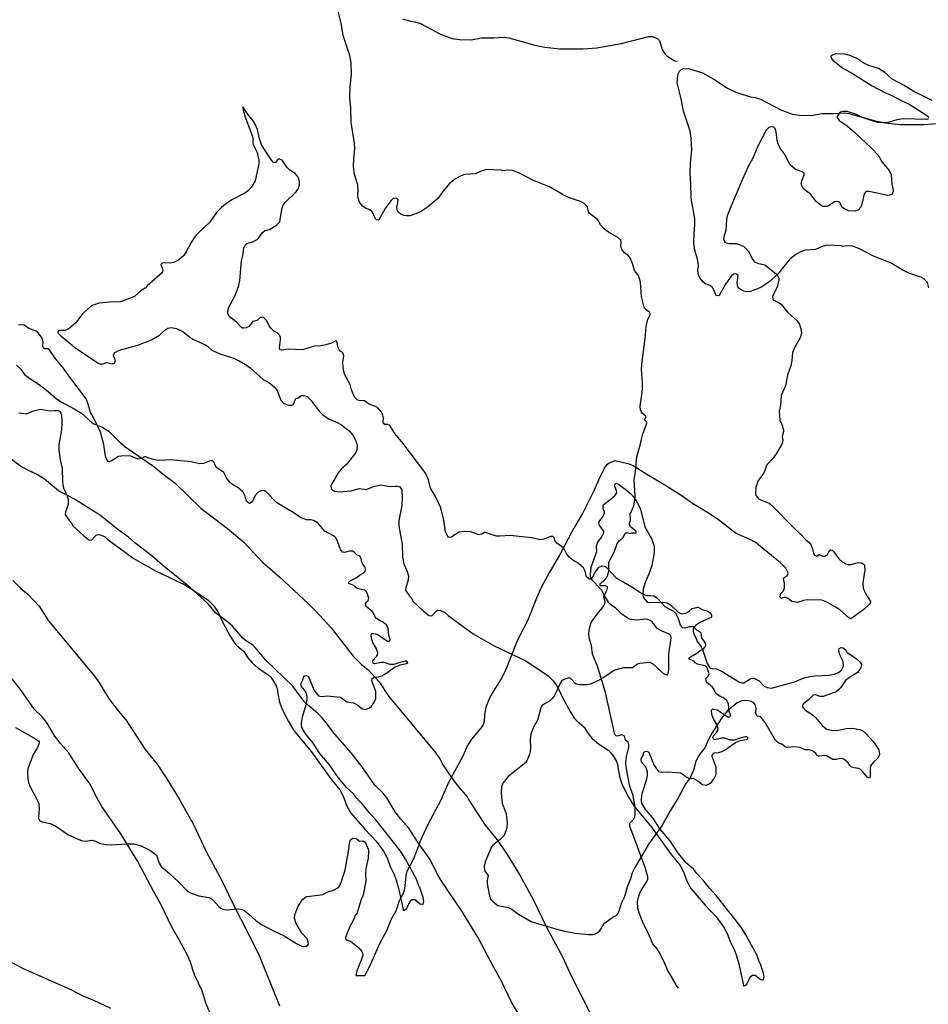
# Model space of a CAD drawing. Extents: x -3 to 234823669, y -4 to 166530480.
# Drawn here: x 373476 to 373805, y 3343995 to 3344352 of the extents above; entities that cross this region are included whole.
import ezdxf

# ---------------------------------------------------------------- set-up
doc = ezdxf.new("R2010")
doc.units = 0
doc.header["$LTSCALE"] = 5
doc.header["$MEASUREMENT"] = 0
doc.layers.add('V-CURVA_MESTRA', color=1, linetype='CONTINUOUS')
doc.layers.add('V-REFERENCIA', color=2, linetype='CONTINUOUS')

# ---------------------------------------------------------------- blocks, each defined once
blk = doc.blocks.new('CAUGE_A3_paisag_5000')
at = {"layer": 'V-CURVA_MESTRA'}
for points in [[(185486.8, 1673510.87), (185486.35, 1673512.73), (185485.14, 1673513.97), (185483.86, 1673514.65), (185479.5, 1673516.16), (185477.37, 1673517.25), (185472.88, 1673519.92), (185466.78, 1673522.31), (185461.72, 1673524.98), (185459.22, 1673525.92), (185457.26, 1673526.01), (185455.68, 1673525.77), (185455.1, 1673525.98), (185449.91, 1673526.29), (185448.13, 1673525.79), (185445.78, 1673524.68), (185441.98, 1673524.45), (185440.27, 1673523.87), (185438.56, 1673522.89), (185436.4, 1673521.2), (185433.61, 1673517.83), (185432.24, 1673515.89), (185428.83, 1673512.86), (185425.93, 1673510.96), (185422.17, 1673509.53), (185420.8, 1673509.42), (185419.78, 1673509.63), (185418.79, 1673510.04), (185418.11, 1673510.55), (185417.58, 1673511.21), (185417.28, 1673512.69), (185417.51, 1673513.41), (185417.73, 1673515.27), (185417.15, 1673515.76), (185416.71, 1673515.89), (185416.02, 1673515.78), (185415.21, 1673515.03), (185413.09, 1673512.13), (185410.79, 1673508.07), (185410.49, 1673507.9), (185409.9, 1673508.06), (185409.47, 1673508.52), (185409, 1673509.87), (185408.42, 1673510.9), (185407.55, 1673511.6), (185405.9, 1673512.26), (185404.88, 1673513), (185403.77, 1673514.48), (185403.23, 1673515.85), (185403.13, 1673517.21), (185403.32, 1673518.75), (185403.13, 1673520.67), (185402, 1673524.47), (185401.61, 1673527.25), (185401.7, 1673530.32), (185402.04, 1673533.73), (185401.98, 1673535.78), (185400.71, 1673543.3), (185400.59, 1673548.46), (185400.29, 1673552.26), (185400.39, 1673556.06), (185400.89, 1673560.84), (185400.71, 1673564.94), (185400.27, 1673567.63), (185397.87, 1673574.84), (185397.09, 1673579.28), (185395.63, 1673585.09), (185395.81, 1673587.65), (185396.08, 1673588.68), (185396.45, 1673589.36), (185397.02, 1673589.91), (185397.67, 1673590.21), (185399.65, 1673590.32), (185404.75, 1673588.72), (185408.89, 1673586.41), (185413.87, 1673583.25), (185416.79, 1673581.8), (185419.35, 1673580.86), (185422.21, 1673580.07), (185423.83, 1673579.82), (185425.84, 1673579.15), (185433.35, 1673575.18), (185437.37, 1673573.82), (185439.97, 1673573.45), (185444.28, 1673573.31), (185448.04, 1673573.99), (185452.4, 1673574.02), (185456.24, 1673574.27), (185457.86, 1673574.01), (185467.34, 1673571.36), (185470.92, 1673570.59), (185476.43, 1673570.06), (185484.88, 1673570.02), (185489.75, 1673570.38)], [(185156.17, 1673482.76), (185157.7, 1673481.33), (185159.09, 1673479.43), (185160.93, 1673477.98), (185164.38, 1673475.82), (185167.61, 1673473.28), (185170.7, 1673470.59), (185172.28, 1673469.5), (185177, 1673466.98), (185179.69, 1673465.32), (185183.53, 1673461.88), (185184.13, 1673461.52), (185187.24, 1673460.35), (185189.55, 1673458.9), (185193.58, 1673454.82), (185195.5, 1673453.15), (185205.39, 1673446.45), (185209.82, 1673442.86), (185213.63, 1673440.02), (185222.93, 1673430.89), (185232.62, 1673423.61), (185238.58, 1673418.56), (185245.45, 1673411.21), (185251.58, 1673405.87), (185262.02, 1673396.21), (185264.58, 1673393.65), (185270.17, 1673387.52), (185278.15, 1673377.29), (185281.03, 1673374.33), (185283.62, 1673372.3), (185287.63, 1673367.97), (185291.11, 1673362.69), (185307.72, 1673342.61), (185309.53, 1673340.11), (185310.83, 1673337.74), (185313.14, 1673334.12), (185315.89, 1673330.57), (185319.48, 1673326.32), (185319.99, 1673325.3), (185326.05, 1673315.97), (185330.38, 1673310.72), (185333.99, 1673305.38), (185338.58, 1673297.91), (185343.57, 1673288.82), (185348.25, 1673279.09), (185353.99, 1673268.29), (185357.34, 1673261.16), (185367.12, 1673241.99)], [(185338.39, 1673247.07), (185335.59, 1673251.85), (185331.86, 1673259.66), (185329.17, 1673264.44), (185323.4, 1673275.42), (185317.21, 1673285.41), (185310.43, 1673295.31), (185308.65, 1673298.38), (185306.09, 1673303.51), (185301.95, 1673309.28), (185298.32, 1673314.95), (185295.42, 1673318.19), (185293.35, 1673320.84), (185290.36, 1673325.96), (185288.87, 1673327.69), (185286.01, 1673330.5), (185281.27, 1673337.23), (185277.43, 1673342.27), (185270.75, 1673349.89), (185268.61, 1673352.86), (185266.88, 1673354.91), (185265.33, 1673356.55), (185262.12, 1673359.23), (185260.28, 1673360.98), (185256.34, 1673366.35), (185246.52, 1673375.78), (185242.7, 1673380.43), (185241.78, 1673381.24), (185239.16, 1673382.95), (185238.17, 1673383.78), (185234.44, 1673388.12), (185232.62, 1673389.72), (185228.31, 1673393), (185225.47, 1673396.38), (185219.15, 1673402.01), (185209.1, 1673410.25), (185205.24, 1673413.66), (185199.05, 1673418.41), (185196.68, 1673420.48), (185192.43, 1673423.51), (185186.58, 1673428.24), (185177.15, 1673434.16), (185171.37, 1673437.25), (185166.26, 1673441.41), (185163.64, 1673443.1), (185160.05, 1673444.83), (185157.62, 1673446.21), (185152.07, 1673450.29)]]:
    blk.add_lwpolyline(points, dxfattribs=at)
blk.add_lwpolyline([(185244.96, 1673562.72), (185244.11, 1673565.28), (185243.44, 1673568.19), (185242.8, 1673569.89), (185241.97, 1673571.3), (185239.88, 1673573.86), (185238.15, 1673576.45), (185238.32, 1673575.09), (185239.22, 1673572.05), (185241.61, 1673566.01), (185241.78, 1673565.34), (185241.81, 1673563.07), (185243.36, 1673559.82), (185244, 1673556.92), (185243.98, 1673555.72), (185242.66, 1673549.64), (185241.21, 1673547.22), (185240.22, 1673546.15), (185238.9, 1673545.17), (185234.16, 1673542.68), (185231.86, 1673541.14), (185230.41, 1673539.95), (185228.67, 1673538.07), (185226.24, 1673534.67), (185222.12, 1673530.81), (185220.77, 1673529.27), (185219.47, 1673527.2), (185217.68, 1673523.85), (185216.76, 1673522.57), (185214.95, 1673520.99), (185213.16, 1673519.96), (185211.88, 1673519.71), (185209.32, 1673519.86), (185208.76, 1673519.62), (185208.48, 1673519.26), (185209.23, 1673517.21), (185208.99, 1673516.25), (185203.45, 1673511.59), (185202.72, 1673510.74), (185201.16, 1673509.68), (185198.96, 1673507.71), (185193.78, 1673505.7), (185189.81, 1673505.58), (185185.97, 1673505.24), (185183.28, 1673504.3), (185180.11, 1673501.39), (185177.62, 1673498.09), (185175.23, 1673496.04), (185173.76, 1673495.4), (185171.34, 1673495.31), (185171.08, 1673494.9), (185171.15, 1673494.44), (185172.22, 1673493.35), (185177.11, 1673489.33), (185185.76, 1673483.51), (185186.53, 1673483.15), (185187.02, 1673483.15), (185188.87, 1673483.72), (185190.83, 1673483.21), (185191.51, 1673483.4), (185191.96, 1673483.96), (185191.96, 1673484.7), (185191.41, 1673485.88), (185191.28, 1673486.52), (185191.79, 1673487.41), (185193.48, 1673488.16), (185200.14, 1673489.97), (185205.09, 1673492.02), (185207.91, 1673493.69), (185209.96, 1673495.5), (185210.94, 1673496.16), (185212.19, 1673496.44), (185214.18, 1673496.08), (185216.45, 1673494.99), (185218.87, 1673493.03), (185220.25, 1673492.11), (185224.43, 1673490.32), (185225.37, 1673489.72), (185226.92, 1673488.24), (185227.63, 1673487.82), (185230.15, 1673486.79), (185234.89, 1673485.3), (185236.81, 1673484.38), (185239.16, 1673482.97), (185240.78, 1673481.76), (185245.5, 1673477.56), (185247.57, 1673476.44), (185249.53, 1673474.93), (185250.62, 1673473.58), (185251.94, 1673470.13), (185252.92, 1673469.03), (185254.61, 1673468.31), (185255.89, 1673468.27), (185256.38, 1673468.41), (185257.43, 1673470.64), (185258.32, 1673470.98), (185259.33, 1673471.77), (185260.33, 1673471.79), (185261.44, 1673471.43), (185262.81, 1673470.08), (185265.86, 1673466.11), (185267.18, 1673464.75), (185269.44, 1673463.14), (185272.37, 1673461.95), (185273.95, 1673461.12), (185276.7, 1673458.94), (185278.13, 1673457.32), (185279.16, 1673455.38), (185279.6, 1673453.69), (185279.47, 1673452.11), (185279.09, 1673451.17), (185278.34, 1673449.97), (185275.57, 1673446.64), (185273.99, 1673445.21), (185272.73, 1673443.72), (185270.06, 1673439.11), (185270.13, 1673437.96), (185270.62, 1673437.49), (185271.35, 1673437.1), (185273.22, 1673436.8), (185277.49, 1673437.19), (185280.35, 1673438.04), (185283, 1673437.66), (185285.56, 1673438.79), (185288.15, 1673439.35), (185291.63, 1673438.74), (185293.25, 1673438.96), (185294.4, 1673438.89), (185295.04, 1673438.68), (185295.57, 1673437.94), (185295.76, 1673437.29), (185295.89, 1673434.56), (185295.74, 1673431.88), (185294.76, 1673426.5), (185294.76, 1673424.58), (185295.27, 1673421.03), (185295.95, 1673417.87), (185296.08, 1673413.13), (185296.25, 1673411.94), (185296.51, 1673410.74), (185297.79, 1673408.01), (185298.22, 1673406.43), (185298.15, 1673404.85), (185297.19, 1673402.16), (185297.09, 1673401.2), (185298.7, 1673398.96), (185299.43, 1673398.19), (185299.75, 1673397.21), (185303.83, 1673393.47), (185305.71, 1673392.04), (185306.65, 1673391.91), (185308.38, 1673393.71), (185308.87, 1673393.9), (185309.74, 1673393.88), (185311.3, 1673393.18), (185312.58, 1673392.08), (185321.68, 1673385.34), (185329.32, 1673381.03), (185340.72, 1673375.57), (185348.79, 1673370.21), (185350.81, 1673368.24), (185352.37, 1673365.96), (185354.21, 1673362.08), (185356.87, 1673357.04), (185358.3, 1673354.82), (185359.22, 1673353.81), (185361.87, 1673351.51), (185363.28, 1673349.27), (185364.81, 1673347.48), (185367.03, 1673345.55), (185370.6, 1673343.18), (185371.58, 1673342.23), (185372.37, 1673341.14), (185373.61, 1673339.15), (185373.99, 1673338.09), (185374.18, 1673336.33), (185374.82, 1673333.13), (185375.7, 1673330.61), (185378, 1673326.22), (185380.01, 1673322.89), (185386.25, 1673315.29), (185393.39, 1673305.4), (185396.7, 1673301.35), (185397.83, 1673299.11), (185399.16, 1673295.48), (185400.67, 1673292.92), (185405.75, 1673287.07), (185409.77, 1673282.76), (185412.41, 1673279.11), (185413.74, 1673276.78), (185414.91, 1673273.62), (185416.38, 1673270.72), (185417.11, 1673268.63), (185417.88, 1673265.77), (185419.58, 1673257.95), (185419.65, 1673257.8), (185419.99, 1673257.76), (185420.81, 1673258.4), (185421.97, 1673260.62), (185422.42, 1673261.24), (185422.89, 1673261.58), (185423.85, 1673261.69), (185425.77, 1673260.11), (185426.48, 1673259.89), (185426.82, 1673259.98), (185427.14, 1673260.94), (185426.88, 1673262.31), (185425.69, 1673265.96), (185425.43, 1673266.26), (185424.43, 1673268.97), (185420.48, 1673276.23), (185418.99, 1673278.62), (185416.62, 1673281.86), (185409.7, 1673290.55), (185407.25, 1673293.22), (185405.22, 1673295.76), (185402.7, 1673298.44), (185401.57, 1673299.96), (185399.03, 1673302.27), (185396.13, 1673305.7), (185392.95, 1673310.42), (185389.42, 1673314.61), (185386.72, 1673318.62), (185384.17, 1673321.73), (185382.83, 1673324), (185382.7, 1673324.85), (185382.7, 1673325.71), (185383.08, 1673327.88), (185384.45, 1673332.28), (185384.83, 1673333.99), (185384.86, 1673335.27), (185384.5, 1673336.55), (185383.94, 1673337.44), (185382.7, 1673338.85), (185382.53, 1673339.71), (185382.57, 1673340.11), (185383.25, 1673341.31), (185383.56, 1673342.54), (185383.85, 1673342.76), (185384.56, 1673342.86), (185385.26, 1673342.44), (185387.27, 1673337.66), (185388.87, 1673335.5), (185389.98, 1673335.2), (185392.2, 1673335.41), (185396.94, 1673335.01), (185399.22, 1673333.32), (185399.93, 1673333.11), (185401.55, 1673332.98), (185403.13, 1673332.06), (185404.71, 1673330.74), (185406.11, 1673330.57), (185407.44, 1673331.15), (185408.14, 1673331.72), (185409.02, 1673332.92), (185409.68, 1673334.5), (185409.68, 1673337.06), (185408.25, 1673340.86), (185408.38, 1673341.8), (185409.02, 1673342.2), (185410.6, 1673342.33), (185411.88, 1673342.69), (185412.97, 1673343.31), (185416.7, 1673345.98), (185418.54, 1673346.69), (185420.76, 1673347.13), (185421.29, 1673347.54), (185420.87, 1673348.03), (185420.29, 1673348.05), (185418.37, 1673347.6), (185416.19, 1673346.79), (185414.91, 1673346.88), (185412.69, 1673347.52), (185411.71, 1673347.5), (185409.15, 1673347.01), (185408.72, 1673347.28), (185408.57, 1673347.82), (185408.66, 1673348.33), (185409.96, 1673349.69), (185410.32, 1673350.38), (185410.47, 1673351.08), (185409.98, 1673352.56), (185408.66, 1673354.82), (185408.14, 1673356.1), (185408.01, 1673357.74), (185408.36, 1673358.04), (185408.94, 1673358.1), (185410.13, 1673357.83), (185413.97, 1673355.31), (185414.55, 1673355.33), (185414.87, 1673355.61), (185414.93, 1673355.97), (185414.4, 1673357.38), (185414.16, 1673359.9), (185413.59, 1673361.16), (185412.14, 1673362.29), (185411.2, 1673362.69), (185409.94, 1673363.5), (185409.42, 1673364.13), (185408.83, 1673365.45), (185408.4, 1673366), (185406.18, 1673367.88), (185405.99, 1673369.16), (185406.86, 1673370.06), (185407.16, 1673370.82), (185406.48, 1673373.09), (185405.69, 1673373.73), (185402.94, 1673374.43), (185402.15, 1673374.92), (185401.76, 1673375.46), (185399.88, 1673376.14), (185399.9, 1673376.65), (185400.39, 1673377.1), (185402.77, 1673378.36), (185403.79, 1673379.21), (185405.09, 1673379.98), (185405.77, 1673380.62), (185405.97, 1673381.2), (185405.88, 1673382.12), (185404.96, 1673383.16), (185404.56, 1673383.98), (185404.3, 1673385.6), (185403.86, 1673386.06), (185402.79, 1673386.6), (185401.83, 1673387.54), (185401.21, 1673387.86), (185400.1, 1673387.9), (185398.31, 1673387.47), (185397.62, 1673387.6), (185396.85, 1673388.54), (185395.96, 1673391.23), (185395.15, 1673392.71), (185394.35, 1673393.43), (185391.24, 1673395.18), (185389.08, 1673397.64), (185388.32, 1673398.28), (185387.12, 1673398.98), (185385.99, 1673399.21), (185384.6, 1673399.21), (185382.68, 1673399.94), (185379.16, 1673402.33), (185373.78, 1673405.47), (185369.96, 1673409.42), (185369.3, 1673409.78), (185368.25, 1673409.87), (185367.01, 1673409.25), (185366.05, 1673408.25), (185365.03, 1673406.13), (185364.56, 1673405.55), (185363.88, 1673405.13), (185362.76, 1673406.09), (185362.25, 1673408.14), (185361.61, 1673409.35), (185359.8, 1673410.91), (185357.79, 1673412.04), (185356.53, 1673413.11), (185355.53, 1673414.5), (185354.57, 1673416.38), (185351.96, 1673418.21), (185351.28, 1673419.32), (185351.15, 1673420.07), (185350.53, 1673420.61), (185349.76, 1673420.67), (185347.22, 1673419.68), (185345.84, 1673419.51), (185342.81, 1673420.24), (185335.08, 1673421.05), (185331.37, 1673420.79), (185330.09, 1673420.84), (185328.17, 1673421.35), (185326.2, 1673422.12), (185325.79, 1673422.12), (185324.79, 1673421.5), (185323.6, 1673421.31), (185320.91, 1673422.33), (185318.35, 1673422.52), (185316.43, 1673422.25), (185313.8, 1673420.48), (185313.14, 1673420.32), (185312.71, 1673420.43), (185312.05, 1673421.33), (185311.66, 1673422.36), (185311.05, 1673426.58), (185309.96, 1673431.06), (185307.87, 1673435.42), (185306.22, 1673438.13), (185305.41, 1673441.18), (185304.66, 1673443.1), (185304.11, 1673444.04), (185298.77, 1673450.96), (185296.34, 1673454.37), (185293.31, 1673458.02), (185291.39, 1673460.86), (185290.77, 1673461.26), (185289.59, 1673461.31), (185289.19, 1673461.61), (185288.99, 1673462.23), (185289.1, 1673463.64), (185288.91, 1673464.66), (185288.4, 1673465.71), (185287.07, 1673467.33), (185286.29, 1673467.82), (185283.98, 1673468.59), (185282.29, 1673469.81), (185280.16, 1673469.95), (185279.67, 1673470.17), (185278.64, 1673471.21), (185277.55, 1673473.84), (185277.11, 1673475.76), (185274.99, 1673479.52), (185274.48, 1673481.82), (185274.44, 1673484), (185274.8, 1673486.04), (185274.63, 1673486.82), (185274.31, 1673487.37), (185273.5, 1673487.84), (185273.09, 1673488.29), (185272.77, 1673489.08), (185272.28, 1673491.45), (185271.93, 1673491.58), (185270.28, 1673490.76), (185268.27, 1673490.1), (185266.44, 1673489.78), (185264.09, 1673489.67), (185259.82, 1673488.37), (185254.7, 1673488.59), (185252.13, 1673488.2), (185251.64, 1673488.44), (185251.49, 1673489.08), (185251.88, 1673491.9), (185251.81, 1673492.75), (185251.52, 1673493.61), (185250.64, 1673494.44), (185249.34, 1673495.18), (185248.37, 1673496.16), (185247.73, 1673497), (185246.86, 1673498.81), (185245.62, 1673500.05), (185244.96, 1673500.18), (185244.41, 1673500.01), (185243.34, 1673499), (185241.76, 1673498.6), (185240.33, 1673496.8), (185239.33, 1673496.31), (185238.39, 1673496.14), (185238.07, 1673496.18), (185237.53, 1673496.55), (185235.89, 1673498.42), (185233.26, 1673500.41), (185232.73, 1673501.46), (185232.69, 1673502.53), (185233.07, 1673503.77), (185235.38, 1673508.08), (185236.7, 1673511.62), (185237.08, 1673513.5), (185237.64, 1673520.59), (185238.15, 1673522.51), (185238.53, 1673525.2), (185239, 1673526.31), (185239.67, 1673526.88), (185241.72, 1673527.5), (185243.34, 1673528.37), (185243.87, 1673528.87), (185245.26, 1673530.89), (185246.15, 1673531.54), (185247.78, 1673532), (185249.1, 1673532.69), (185250.53, 1673533.64), (185251.55, 1673534.77), (185252.28, 1673539.24), (185252.71, 1673540.52), (185253.56, 1673541.71), (185257.47, 1673545.56), (185258.24, 1673546.71), (185258.68, 1673548.12), (185258.68, 1673549.53), (185258.39, 1673550.55), (185257.96, 1673551.32), (185257.08, 1673552.24), (185255.04, 1673553.54), (185254.14, 1673554.61), (185252.45, 1673557.11), (185251.54, 1673557.49), (185251, 1673557.45), (185250.68, 1673557.25), (185250, 1673556.25), (185249.74, 1673556.16), (185249.25, 1673556.25), (185248.61, 1673557.06), (185245.75, 1673561.31)], close=True, dxfattribs=at)
blk = doc.blocks.new('cauge_A3')
at = {"layer": 'V-CURVA_MESTRA'}
for points in [[(185519.36, 1673229.46), (185518.66, 1673230.46), (185518.5, 1673230.68), (185515.4, 1673236.14), (185514.36, 1673238.7), (185512.63, 1673242.2), (185511.63, 1673243.8), (185510.09, 1673245.55), (185508.57, 1673249.16), (185506.29, 1673253.69), (185505.2, 1673256.42), (185504.62, 1673258.38), (185504.58, 1673260.9), (185504.96, 1673262.82), (185505.43, 1673264.1), (185505.99, 1673265.09), (185507.82, 1673267.86), (185508.21, 1673268.88), (185508.21, 1673269.87), (185507.31, 1673273.24), (185501.76, 1673288.22), (185501.79, 1673289.25), (185503.02, 1673290.59), (185503.58, 1673291.64), (185503.73, 1673292.62), (185503.73, 1673295.22), (185502.96, 1673299.19), (185501.63, 1673303.12), (185500.48, 1673309.06), (185500.33, 1673311.06), (185500.59, 1673313.51), (185501.36, 1673316.87), (185501.36, 1673317.68), (185501.1, 1673318.66), (185500.14, 1673319.36), (185499.78, 1673320.88), (185499.14, 1673321.24), (185498.71, 1673321.28), (185497.13, 1673320.83), (185496.75, 1673320.94), (185496.36, 1673321.41), (185492.93, 1673336.72), (185490.07, 1673346.2), (185488.27, 1673350.51), (185487.89, 1673353.67), (185487.14, 1673356.06), (185486.84, 1673358.02), (185487.08, 1673359.99), (185487.85, 1673362.33), (185489.98, 1673365.24), (185492.14, 1673367.67), (185492.71, 1673368.86), (185492.82, 1673369.68), (185492.35, 1673371.23), (185492.52, 1673372.11), (185493.44, 1673373.69), (185493.69, 1673374.58), (185493.63, 1673374.84), (185493.44, 1673375.14), (185492.86, 1673375.33), (185491.11, 1673375.33), (185490.96, 1673375.5), (185490.96, 1673376.07), (185491.54, 1673376.7), (185492.71, 1673377.57), (185493.4, 1673378.43), (185493.76, 1673379.24), (185494.08, 1673380.82), (185494.16, 1673383.98), (185496.04, 1673387.52), (185497.15, 1673390.68), (185498.01, 1673391.83), (185499.16, 1673392.73), (185500.1, 1673394.37), (185500.59, 1673394.63), (185501.7, 1673394.33), (185502.51, 1673394.54), (185503.98, 1673394.5), (185504.22, 1673394.71), (185503.9, 1673395.2), (185502.04, 1673396.78), (185501.68, 1673397.6), (185501.68, 1673397.98), (185501.93, 1673399.13), (185501.91, 1673401.35), (185503.19, 1673404.38), (185503.56, 1673406.35), (185503.64, 1673407.93), (185503.34, 1673413.86), (185503.85, 1673416.64), (185504.32, 1673422.14), (185505.65, 1673426.88), (185505.8, 1673428.08), (185506.42, 1673430.42), (185507.72, 1673433.58), (185507.89, 1673434.39), (185507.78, 1673434.78), (185507.08, 1673435.55), (185507.55, 1673436.32), (185507.59, 1673436.91), (185506.25, 1673437.96), (185505.84, 1673438.54), (185505.56, 1673439.11), (185505.48, 1673440.5), (185506.33, 1673446.43), (185506.35, 1673448.78), (185506.01, 1673453.9), (185506.24, 1673456.68), (185507.33, 1673464.96), (185507.61, 1673469.31), (185508.29, 1673472.05), (185509.06, 1673473.63), (185508.98, 1673474.48), (185507.27, 1673475.68), (185506.89, 1673476.36), (185505.95, 1673480.29), (185505.56, 1673485.41), (185504.92, 1673487.8), (185503.38, 1673489.66), (185502.7, 1673492.24), (185501.83, 1673494.2), (185501.21, 1673494.95), (185499.82, 1673496.1), (185498.86, 1673497.32), (185498.54, 1673498.51), (185498.6, 1673500.05), (185498.48, 1673500.61), (185497.39, 1673501.67), (185493.97, 1673503.55), (185492.48, 1673504.75), (185491.14, 1673506.24), (185490.56, 1673507.44), (185489.96, 1673508.21), (185487.17, 1673510.27), (185486.8, 1673510.87), (185486.35, 1673512.73), (185485.14, 1673513.97), (185483.86, 1673514.65), (185479.5, 1673516.16), (185477.37, 1673517.25), (185472.88, 1673519.92), (185466.78, 1673522.31), (185461.72, 1673524.98), (185459.22, 1673525.92), (185457.26, 1673526.01), (185455.68, 1673525.77), (185455.1, 1673525.98), (185449.91, 1673526.29), (185448.13, 1673525.79), (185445.78, 1673524.68), (185441.98, 1673524.45), (185440.27, 1673523.87), (185438.56, 1673522.89), (185436.4, 1673521.2), (185433.61, 1673517.83), (185432.24, 1673515.89), (185428.83, 1673512.86), (185425.93, 1673510.96), (185422.17, 1673509.53), (185420.8, 1673509.42), (185419.78, 1673509.63), (185418.79, 1673510.04), (185418.11, 1673510.55), (185417.58, 1673511.21), (185417.28, 1673512.69), (185417.51, 1673513.41), (185417.73, 1673515.27), (185417.15, 1673515.76), (185416.71, 1673515.89), (185416.02, 1673515.78), (185415.21, 1673515.03), (185413.09, 1673512.13), (185410.79, 1673508.07), (185410.49, 1673507.9), (185409.9, 1673508.06), (185409.47, 1673508.52), (185409, 1673509.87), (185408.42, 1673510.9), (185407.55, 1673511.6), (185405.9, 1673512.26), (185404.88, 1673513), (185403.77, 1673514.48), (185403.23, 1673515.85), (185403.13, 1673517.21), (185403.32, 1673518.75), (185403.13, 1673520.67), (185402, 1673524.47), (185401.61, 1673527.25), (185401.7, 1673530.32), (185402.04, 1673533.73), (185401.98, 1673535.78), (185400.71, 1673543.3), (185400.59, 1673548.46), (185400.29, 1673552.26), (185400.39, 1673556.06), (185400.89, 1673560.84), (185400.71, 1673564.94), (185400.27, 1673567.63), (185397.87, 1673574.84), (185397.09, 1673579.28), (185395.63, 1673585.09)], [(185419.35, 1673580.86), (185422.21, 1673580.07), (185423.83, 1673579.82), (185425.84, 1673579.15), (185433.35, 1673575.18), (185437.37, 1673573.82), (185439.97, 1673573.45), (185444.28, 1673573.31), (185448.04, 1673573.99), (185452.4, 1673574.02), (185456.24, 1673574.27), (185457.86, 1673574.01), (185467.34, 1673571.36), (185470.92, 1673570.59), (185476.43, 1673570.06), (185484.88, 1673570.02), (185489.75, 1673570.38), (185498.71, 1673571.96), (185508.57, 1673574.48), (185509.81, 1673574.54), (185511.78, 1673573.82), (185512.52, 1673573.09), (185513.44, 1673569.81), (185514.42, 1673568.23), (185515.25, 1673567.37), (185518.01, 1673565.66), (185518.93, 1673565.54)], [(185280.35, 1673438.04), (185283, 1673437.66), (185285.56, 1673438.79), (185288.15, 1673439.35), (185291.63, 1673438.74), (185293.25, 1673438.96), (185294.4, 1673438.89), (185295.04, 1673438.68), (185295.57, 1673437.94), (185295.76, 1673437.29), (185295.89, 1673434.56), (185295.74, 1673431.88), (185294.76, 1673426.5), (185294.76, 1673424.58), (185295.27, 1673421.03), (185295.95, 1673417.87), (185296.08, 1673413.13), (185296.25, 1673411.94), (185296.51, 1673410.74), (185297.79, 1673408.01), (185298.22, 1673406.43), (185298.15, 1673404.85), (185297.19, 1673402.16), (185297.09, 1673401.2), (185298.7, 1673398.96), (185299.43, 1673398.19), (185299.75, 1673397.21), (185303.83, 1673393.47), (185305.71, 1673392.04), (185306.65, 1673391.91), (185308.38, 1673393.71), (185308.87, 1673393.9), (185309.74, 1673393.88), (185311.3, 1673393.18), (185312.58, 1673392.08), (185321.68, 1673385.34), (185329.32, 1673381.03), (185340.72, 1673375.57), (185348.79, 1673370.21), (185350.81, 1673368.24), (185352.37, 1673365.96), (185354.21, 1673362.08), (185356.87, 1673357.04), (185358.3, 1673354.82), (185359.22, 1673353.81), (185361.87, 1673351.51), (185363.28, 1673349.27), (185364.81, 1673347.48), (185367.03, 1673345.55), (185370.6, 1673343.18), (185371.58, 1673342.23), (185372.37, 1673341.14), (185373.61, 1673339.15), (185373.99, 1673338.09), (185374.18, 1673336.33), (185374.82, 1673333.13), (185375.7, 1673330.61), (185378, 1673326.22), (185380.01, 1673322.89), (185386.25, 1673315.29), (185393.39, 1673305.4), (185396.7, 1673301.35), (185397.83, 1673299.11), (185399.16, 1673295.48), (185400.67, 1673292.92), (185405.75, 1673287.07), (185409.77, 1673282.76), (185412.41, 1673279.11), (185413.74, 1673276.78), (185414.91, 1673273.62), (185416.38, 1673270.72), (185417.11, 1673268.63), (185417.88, 1673265.77), (185419.58, 1673257.95), (185419.65, 1673257.8), (185419.99, 1673257.76), (185420.81, 1673258.4), (185421.97, 1673260.62), (185422.42, 1673261.24), (185422.89, 1673261.58), (185423.85, 1673261.69), (185425.77, 1673260.11), (185426.48, 1673259.89), (185426.82, 1673259.98), (185427.14, 1673260.94), (185426.88, 1673262.31), (185425.69, 1673265.96), (185425.43, 1673266.26), (185424.43, 1673268.97), (185420.48, 1673276.23), (185418.99, 1673278.62), (185416.62, 1673281.86), (185409.7, 1673290.55), (185407.25, 1673293.22), (185405.22, 1673295.76), (185402.7, 1673298.44), (185401.57, 1673299.96), (185399.03, 1673302.27), (185396.13, 1673305.7), (185392.95, 1673310.42), (185389.42, 1673314.61), (185386.72, 1673318.62), (185384.17, 1673321.73), (185382.83, 1673324), (185382.7, 1673324.85), (185382.7, 1673325.71), (185383.08, 1673327.88), (185384.45, 1673332.28), (185384.83, 1673333.99), (185384.86, 1673335.27), (185384.5, 1673336.55), (185383.94, 1673337.44), (185382.7, 1673338.85), (185382.53, 1673339.71), (185382.57, 1673340.11), (185383.25, 1673341.31), (185383.56, 1673342.54), (185383.85, 1673342.76), (185384.56, 1673342.86), (185385.26, 1673342.44), (185387.27, 1673337.66), (185388.87, 1673335.5), (185389.98, 1673335.2), (185392.2, 1673335.41), (185396.94, 1673335.01), (185399.22, 1673333.32), (185399.93, 1673333.11), (185401.55, 1673332.98), (185403.13, 1673332.06), (185404.71, 1673330.74), (185406.11, 1673330.57), (185407.44, 1673331.15), (185408.14, 1673331.72), (185409.02, 1673332.92), (185409.68, 1673334.5), (185409.68, 1673337.06), (185408.25, 1673340.86), (185408.38, 1673341.8), (185409.02, 1673342.2), (185410.6, 1673342.33), (185411.88, 1673342.69), (185412.97, 1673343.31), (185416.7, 1673345.98), (185418.54, 1673346.69), (185420.76, 1673347.13), (185421.29, 1673347.54), (185420.87, 1673348.03), (185420.29, 1673348.05), (185418.37, 1673347.6), (185416.19, 1673346.79), (185414.91, 1673346.88), (185412.69, 1673347.52), (185411.71, 1673347.5), (185409.15, 1673347.01), (185408.72, 1673347.28), (185408.57, 1673347.82), (185408.66, 1673348.33), (185409.96, 1673349.69), (185410.32, 1673350.38), (185410.47, 1673351.08), (185409.98, 1673352.56), (185408.66, 1673354.82), (185408.14, 1673356.1), (185408.01, 1673357.74), (185408.36, 1673358.04), (185408.94, 1673358.1), (185410.13, 1673357.83), (185413.97, 1673355.31), (185414.55, 1673355.33), (185414.87, 1673355.61), (185414.93, 1673355.97), (185414.4, 1673357.38), (185414.16, 1673359.9), (185413.59, 1673361.16), (185412.14, 1673362.29), (185411.2, 1673362.69), (185409.94, 1673363.5), (185409.42, 1673364.13), (185408.83, 1673365.45), (185408.4, 1673366), (185406.18, 1673367.88), (185405.99, 1673369.16), (185406.86, 1673370.06), (185407.16, 1673370.82), (185406.48, 1673373.09), (185405.69, 1673373.73), (185402.94, 1673374.43), (185402.15, 1673374.92), (185401.76, 1673375.46), (185399.88, 1673376.14), (185399.9, 1673376.65), (185400.39, 1673377.1), (185402.77, 1673378.36), (185403.79, 1673379.21), (185405.09, 1673379.98), (185405.77, 1673380.62), (185405.97, 1673381.2), (185405.88, 1673382.12), (185404.96, 1673383.16), (185404.56, 1673383.98), (185404.3, 1673385.6), (185403.86, 1673386.06), (185402.79, 1673386.6), (185401.83, 1673387.54), (185401.21, 1673387.86), (185400.1, 1673387.9), (185398.31, 1673387.47), (185397.62, 1673387.6), (185396.85, 1673388.54), (185395.96, 1673391.23), (185395.15, 1673392.71), (185394.35, 1673393.43), (185391.24, 1673395.18), (185389.08, 1673397.64), (185388.32, 1673398.28), (185387.12, 1673398.98), (185385.99, 1673399.21), (185384.6, 1673399.21), (185382.68, 1673399.94), (185379.16, 1673402.33), (185373.78, 1673405.47), (185369.96, 1673409.42), (185369.3, 1673409.78), (185368.25, 1673409.87), (185367.01, 1673409.25), (185366.05, 1673408.25), (185365.03, 1673406.13), (185364.56, 1673405.55), (185363.88, 1673405.13), (185362.76, 1673406.09), (185362.25, 1673408.14), (185361.61, 1673409.35), (185359.8, 1673410.91), (185357.79, 1673412.04), (185356.53, 1673413.11), (185355.53, 1673414.5), (185354.57, 1673416.38), (185351.96, 1673418.21), (185351.28, 1673419.32), (185351.15, 1673420.07), (185350.53, 1673420.61), (185349.76, 1673420.67), (185347.22, 1673419.68), (185345.84, 1673419.51), (185342.81, 1673420.24), (185335.08, 1673421.05), (185331.37, 1673420.79), (185330.09, 1673420.84), (185328.17, 1673421.35), (185326.2, 1673422.12), (185325.79, 1673422.12), (185324.79, 1673421.5), (185323.6, 1673421.31), (185320.91, 1673422.33), (185318.35, 1673422.52), (185316.43, 1673422.25), (185313.8, 1673420.48), (185313.14, 1673420.32), (185312.71, 1673420.43), (185312.05, 1673421.33), (185311.66, 1673422.36), (185311.05, 1673426.58), (185309.96, 1673431.06), (185307.87, 1673435.42), (185306.22, 1673438.13), (185305.41, 1673441.18), (185304.66, 1673443.1), (185304.11, 1673444.04), (185298.77, 1673450.96), (185296.34, 1673454.37), (185293.31, 1673458.02), (185291.39, 1673460.86), (185290.77, 1673461.26), (185289.59, 1673461.31), (185289.19, 1673461.61), (185288.99, 1673462.23), (185289.1, 1673463.64), (185288.91, 1673464.66), (185288.4, 1673465.71), (185287.07, 1673467.33), (185286.29, 1673467.82), (185283.98, 1673468.59), (185282.29, 1673469.81), (185280.16, 1673469.95)], [(185278.15, 1673377.29), (185281.03, 1673374.33), (185283.62, 1673372.3), (185287.63, 1673367.97), (185291.11, 1673362.69), (185307.72, 1673342.61), (185309.53, 1673340.11), (185310.83, 1673337.74), (185313.14, 1673334.12), (185315.89, 1673330.57), (185319.48, 1673326.32), (185319.99, 1673325.3), (185326.05, 1673315.97), (185330.38, 1673310.72), (185333.99, 1673305.38), (185338.58, 1673297.91), (185343.57, 1673288.82), (185348.25, 1673279.09), (185353.99, 1673268.29), (185357.34, 1673261.16), (185367.12, 1673241.99), (185374.76, 1673223.12)], [(185351.04, 1673216.89), (185348.08, 1673224.06), (185346.8, 1673228.54), (185344.06, 1673234.05), (185343.19, 1673236.48), (185342.66, 1673238.53), (185341.5, 1673241.26), (185338.39, 1673247.07), (185335.59, 1673251.85), (185331.86, 1673259.66), (185329.17, 1673264.44), (185323.4, 1673275.42), (185317.21, 1673285.41), (185310.43, 1673295.31), (185308.65, 1673298.38), (185306.09, 1673303.51), (185301.95, 1673309.28), (185298.32, 1673314.95), (185295.42, 1673318.19), (185293.35, 1673320.84), (185290.36, 1673325.96), (185288.87, 1673327.69), (185286.01, 1673330.5), (185281.27, 1673337.23), (185277.43, 1673342.27)], [(185152.07, 1673450.29), (185150, 1673451.45), (185145.28, 1673453.69), (185141.99, 1673455.76), (185137.64, 1673458.04), (185134.95, 1673460.54), (185132.69, 1673461.95), (185129.14, 1673463.08), (185127.31, 1673463.87), (185124.77, 1673465.58), (185122.31, 1673466.64), (185120.35, 1673467.16), (185117.19, 1673467.28), (185116, 1673466.79), (185115.42, 1673466.35), (185115.5, 1673465.73), (185116.06, 1673465), (185119.86, 1673461.88), (185120.03, 1673461.99), (185123.3, 1673460.18), (185130.38, 1673455.61), (185134.74, 1673453.32), (185137.51, 1673452.15), (185140.67, 1673450.44), (185143.83, 1673448.97), (185149.76, 1673445.24), (185150.91, 1673444.27)], [(185150.85, 1673443.68), (185150.02, 1673443.42), (185141.74, 1673443.63), (185139.35, 1673443.27), (185136.19, 1673442.4), (185133.8, 1673442.18), (185132.26, 1673442.35), (185130.68, 1673442.8), (185127.14, 1673444.1), (185124.64, 1673445.26), (185121.33, 1673446.32), (185119.75, 1673446.35), (185118.85, 1673446.11), (185118.38, 1673445.79), (185117.72, 1673444.55), (185117.74, 1673444.14), (185118.45, 1673443.14), (185121.29, 1673441.11), (185124.19, 1673438.66), (185130.08, 1673433.09), (185132.5, 1673430.55), (185134.03, 1673428.01), (185136.51, 1673425), (185137.27, 1673423.38), (185137.53, 1673420.14), (185137.93, 1673417.66), (185137.96, 1673417.23), (185137.49, 1673416.31), (185136.7, 1673415.99), (185136.08, 1673415.93), (185129.23, 1673417.38), (185128.16, 1673417.29), (185127.45, 1673416.48), (185126.81, 1673413.22), (185126.22, 1673411.64), (185125.26, 1673410.59), (185124.15, 1673410.16), (185121.8, 1673410.34), (185120.11, 1673411.13), (185119.56, 1673411.57), (185118.71, 1673413.31), (185117.89, 1673413.66), (185116.72, 1673413.58), (185114.59, 1673412.19), (185113.82, 1673411.87), (185112.62, 1673411.91), (185111.96, 1673412.15), (185110.1, 1673413.75), (185108.18, 1673416.23), (185105.43, 1673418.36), (185104.89, 1673419.41), (185104.7, 1673420.22), (185104.85, 1673421.16), (185105.79, 1673423.38), (185105.71, 1673423.95), (185105, 1673424.49), (185102.63, 1673425.28), (185100.63, 1673426.96), (185098.73, 1673430.72), (185097.32, 1673432.69), (185096.48, 1673434.27), (185095.95, 1673435.85), (185095.59, 1673439), (185095.18, 1673440.2), (185094.76, 1673440.69), (185093.49, 1673440.77), (185092.98, 1673440.54), (185092, 1673439.54), (185089.06, 1673434.01), (185086.96, 1673429.19), (185085.58, 1673426.62), (185083.36, 1673421.84), (185079.94, 1673413.86), (185077.85, 1673408.48), (185077.59, 1673407.16), (185077.36, 1673403.27), (185076.74, 1673401.35), (185076.53, 1673400.07), (185076.97, 1673399), (185077.51, 1673398.74), (185078.6, 1673398.55), (185081.16, 1673398.49), (185083.72, 1673397.51), (185085.38, 1673395.78), (185086.99, 1673392.81), (185087.71, 1673391.89), (185088.8, 1673391.38), (185091.51, 1673390.7), (185095.63, 1673387.54), (185096.21, 1673386.69), (185096.5, 1673385.94), (185096.55, 1673385.3), (185095.91, 1673382.74), (185094.28, 1673379.28), (185094.33, 1673378.3), (185094.52, 1673378.04), (185096.44, 1673377.14), (185097.34, 1673376.46), (185099.64, 1673373.56), (185103.02, 1673370.55), (185104.06, 1673369.08), (185104.62, 1673367.16), (185104.72, 1673365.88), (185104.34, 1673364.34), (185102.4, 1673360.9), (185101.52, 1673358.96), (185101.27, 1673356.1), (185100.88, 1673354.18), (185099.66, 1673350.72), (185098.94, 1673346.92), (185097.44, 1673343.38), (185097.16, 1673339.92), (185096.7, 1673337.66), (185096.87, 1673334.5), (185097.68, 1673332.88), (185098.25, 1673330.96), (185098.25, 1673330.32), (185097.81, 1673328.48), (185098, 1673327.16), (185097.91, 1673326.52), (185097.4, 1673325.32), (185095.63, 1673322.29), (185094.39, 1673320.6), (185092.36, 1673318.32), (185091.89, 1673317.51), (185091.89, 1673317.14), (185091.13, 1673315.33), (185088.99, 1673312.38), (185088.22, 1673310.08), (185088.14, 1673307.82), (185088.27, 1673307.18), (185088.91, 1673306.24), (185089.48, 1673305.79), (185093.07, 1673304.3), (185093.99, 1673303.57), (185101.95, 1673295.41), (185104.28, 1673293.3), (185106.32, 1673291.12), (185108.03, 1673289.72), (185108.69, 1673288.05), (185109.1, 1673286.13), (185109.46, 1673285.55), (185110.32, 1673285.17), (185111.21, 1673285.77), (185112.54, 1673285.14), (185113.22, 1673285.19), (185114.2, 1673285.79), (185114.8, 1673286.9), (185115.27, 1673287.41), (185115.83, 1673287.37), (185116.36, 1673286.86), (185118.25, 1673284.14), (185119.49, 1673283.05), (185120.88, 1673282.33), (185121.63, 1673282.12), (185122.61, 1673282.09), (185124.96, 1673282.73), (185125.94, 1673282.84), (185126.54, 1673282.76), (185127.5, 1673282.16), (185127.63, 1673281.82), (185127.67, 1673280.2), (185127.03, 1673275.46), (185127.07, 1673273.58), (185127.99, 1673271.62), (185129.74, 1673268.71), (185129.74, 1673268.37), (185129.38, 1673267.73), (185127.35, 1673265.87), (185122.61, 1673262.46), (185121.75, 1673262.86), (185118.62, 1673265.68), (185117.34, 1673266.57), (185113.95, 1673268.5), (185112.15, 1673269.2), (185106.84, 1673269.32), (185105.45, 1673269.12), (185105.19, 1673268.92), (185103.23, 1673268.35), (185101.29, 1673268.75), (185099.98, 1673269.84), (185099.18, 1673270.21), (185098.41, 1673270.14), (185097.53, 1673269.78), (185097.36, 1673269.87), (185097.02, 1673270.25), (185097.1, 1673271.23), (185097.3, 1673271.64), (185098.25, 1673272.57), (185098.62, 1673273.71), (185098.62, 1673275.56), (185098.47, 1673275.73), (185098.27, 1673276.87), (185098.74, 1673277.57), (185099.56, 1673277.97), (185099.98, 1673278.81), (185099.75, 1673279.56), (185099.07, 1673280.75), (185097.17, 1673282.78), (185087.95, 1673290.25), (185086.39, 1673291.1), (185081.37, 1673293.19), (185080.07, 1673294.03), (185074.65, 1673298.37), (185071.71, 1673300.41), (185065.23, 1673304.27), (185061.1, 1673307.18), (185055.27, 1673310.93), (185048.67, 1673314.79), (185043.76, 1673317.89), (185042.48, 1673318.53), (185037.07, 1673319.76), (185035.01, 1673318.87), (185034.15, 1673318.19), (185033.65, 1673317.56), (185031.68, 1673313.8), (185029.51, 1673308.86), (185025.38, 1673300.59), (185022.22, 1673295.31), (185017.02, 1673285.52), (185013.29, 1673279.15), (185010.59, 1673274.04), (185008.73, 1673269.91), (185005.45, 1673261.68), (185001.76, 1673254.43), (184997.36, 1673243.48), (184995.93, 1673240.71), (184992.45, 1673235.17), (184991.28, 1673232.78), (184990.36, 1673230.35), (184989.87, 1673227.63), (184989.74, 1673225.24), (184989.43, 1673224.17), (184988.55, 1673222.81), (184985.14, 1673218.84), (184983.87, 1673216.76), (184981.99, 1673212.62), (184976.75, 1673202.91), (184974.08, 1673196.73), (184969.39, 1673187.82), (184966.43, 1673181.55), (184965.87, 1673179.78), (184964.12, 1673175.48), (184961.7, 1673170.81), (184961.36, 1673169.32), (184961.02, 1673165.61), (184960.74, 1673164.12), (184960.24, 1673162.56), (184959.2, 1673160.68)], [(184819.91, 1673223.02), (184826.32, 1673219.44), (184828.17, 1673218.23), (184828.51, 1673217.82), (184828.38, 1673216.97), (184827.58, 1673215.35), (184826.25, 1673213.3), (184824.42, 1673208.06), (184824.25, 1673207.13), (184824.4, 1673204.4), (184824.63, 1673203.08), (184825.06, 1673201.8), (184827.7, 1673196.86), (184828.32, 1673195.41), (184828.51, 1673193.49), (184828.17, 1673190.63), (184828.28, 1673189.99), (184828.64, 1673189.27), (184829.6, 1673188.8), (184832.46, 1673188.22), (184834.38, 1673187.41), (184838.91, 1673184.26), (184843.71, 1673182.02), (184845.29, 1673181.81), (184847.63, 1673182.21), (184848.91, 1673181.81), (184850.32, 1673181.06), (184852.45, 1673180.63), (184854.75, 1673180.53), (184859.99, 1673180.85), (184862.89, 1673180.81), (184865.45, 1673180.19), (184868.64, 1673178.51), (184870.94, 1673176.78), (184871.92, 1673173.8), (184872.69, 1673172.69), (184875.76, 1673170.09), (184878.96, 1673167.04), (184882.19, 1673163.67), (184883.32, 1673163.06), (184886.35, 1673162.03), (184890, 1673161.44), (184890.68, 1673161.16), (184891.41, 1673160.59)], [(185037.09, 1673311.2), (185037.42, 1673311.46), (185037.81, 1673311.46), (185038.49, 1673311.19), (185041.33, 1673309.1), (185042.89, 1673307.73), (185044.7, 1673305.68), (185046.39, 1673302.14), (185047.97, 1673295.82), (185050.34, 1673291.51), (185051.34, 1673288.74), (185051.34, 1673286.39), (185050.48, 1673281.73), (185049.48, 1673278.66), (185048.22, 1673275.97), (185047.37, 1673273.28), (185047.24, 1673270.98), (185047.69, 1673269.78), (185048.84, 1673268.43), (185049.27, 1673268.3), (185054.39, 1673268.43), (185056.1, 1673268.18), (185057.47, 1673267.26), (185060.11, 1673264.81), (185061.27, 1673264.25), (185062.85, 1673264.46), (185063.87, 1673265.08), (185065.15, 1673266.17), (185067.07, 1673266.62), (185067.35, 1673266.6), (185069.04, 1673265.64), (185070.57, 1673265.27), (185071.79, 1673264.51), (185072.17, 1673263.76), (185072.17, 1673263.2), (185071.98, 1673262.9), (185068.18, 1673261.22), (185067.03, 1673260.5), (185066.32, 1673259.96), (185065.6, 1673259.13), (185065.47, 1673258.51), (185065.47, 1673257.74), (185065.81, 1673256.59), (185066.6, 1673255.35), (185067.01, 1673254.16), (185068.27, 1673252.53), (185068.93, 1673251.34), (185070.63, 1673246.22), (185071.32, 1673245.02), (185071.79, 1673244.57), (185072.21, 1673244.4), (185073.86, 1673244.25), (185075.4, 1673243.74), (185082.31, 1673239.51), (185083.08, 1673239.26), (185083.85, 1673239.28), (185086.2, 1673240.62), (185086.75, 1673240.86), (185087.39, 1673240.86), (185089.29, 1673240.05), (185091.19, 1673238.06), (185092.35, 1673237.53), (185093.88, 1673237.25), (185102.21, 1673239.6), (185105.73, 1673241.05), (185107.76, 1673241.58), (185109.55, 1673241.82), (185114.76, 1673242.05), (185116.55, 1673242.35), (185118.22, 1673243.01), (185119.26, 1673243.82), (185120.03, 1673245.21), (185119.84, 1673246.94), (185118.7, 1673249.33), (185118.32, 1673250.74), (185118.32, 1673251.53), (185119.15, 1673252), (185119.84, 1673251.89), (185120.58, 1673251.27), (185121.18, 1673250.31), (185124.66, 1673247.94), (185125.92, 1673246.81), (185126.5, 1673245.87), (185126.41, 1673245.02), (185125.88, 1673244), (185125.02, 1673243.01), (185122.12, 1673241.16), (185120.56, 1673239.9), (185118.98, 1673237.48), (185118.34, 1673236.76), (185117.36, 1673236.01), (185112.58, 1673234.22), (185111.56, 1673234.28), (185109.81, 1673234.84), (185108.97, 1673234.75), (185107.43, 1673233.17), (185105.53, 1673231.63), (185105.13, 1673231.12), (185105.15, 1673230.55), (185105.98, 1673229.39), (185108.57, 1673227.71), (185109.85, 1673226.66), (185112.2, 1673223.76), (185113.65, 1673222.5), (185115.36, 1673222.11), (185117.75, 1673221.92), (185120.95, 1673222.63), (185123.38, 1673222.8), (185125.81, 1673222.31), (185126.84, 1673221.92), (185128.14, 1673220.9), (185130.87, 1673217.89), (185132.84, 1673214.92), (185133.05, 1673213.52), (185132.92, 1673212.83), (185132.38, 1673211.93), (185130.85, 1673210.44), (185129.89, 1673209.2), (185129.7, 1673208.48), (185129.67, 1673205.28), (185129.42, 1673204.72), (185128.52, 1673205.02), (185127.14, 1673206.9), (185126, 1673207.98), (185125.51, 1673208.22), (185123.89, 1673208.37), (185122.89, 1673208.71), (185122.33, 1673209.22), (185121.71, 1673210.21), (185120.05, 1673211.59), (185118.9, 1673211.74), (185117.28, 1673211.38), (185116.12, 1673211.42), (185113.81, 1673212.77), (185113.09, 1673212.87), (185111, 1673212.7), (185110.36, 1673213.02), (185109.81, 1673213.81), (185108.89, 1673214.45), (185107.63, 1673214.88), (185106.05, 1673214.94), (185104.25, 1673215.84), (185101.99, 1673216.05), (185099.65, 1673215.75), (185098.83, 1673215.99), (185097.66, 1673216.99), (185096.53, 1673217.38), (185095.33, 1673218.38), (185091.64, 1673224.89), (185090.12, 1673226.64), (185089.59, 1673227), (185088.71, 1673227.15), (185088.52, 1673227.34), (185088.09, 1673228.5), (185088.27, 1673228.86), (185088.37, 1673229.93), (185087.97, 1673231.4), (185087.52, 1673232.02), (185086.63, 1673232.49), (185085.05, 1673232.87), (185083.08, 1673232.66), (185081.5, 1673231.96), (185077.94, 1673229.1), (185075.73, 1673226.36), (185072.36, 1673221.11), (185071.08, 1673218.72), (185069.7, 1673215.61), (185068.03, 1673213.58), (185067.2, 1673212.28), (185066.41, 1673210.7), (185065.62, 1673207.54), (185064.44, 1673204.76), (185062.82, 1673202.78), (185060.09, 1673197.48), (185057.02, 1673192.64), (185054.16, 1673187.43), (185049.46, 1673180.86), (185044.36, 1673172.23), (185043.44, 1673170.36), (185042.76, 1673168.14), (185041.54, 1673165.1), (185040.75, 1673162.12), (185040.24, 1673160.79)], [(185037.09, 1673311.2), (185036.92, 1673310.7), (185037.09, 1673310.38)], [(185037.05, 1673307.06), (185037.89, 1673308.1), (185037.76, 1673308.85), (185037.09, 1673310.38)], [(185037.05, 1673307.06), (185036.09, 1673306.13), (185035.9, 1673305.94), (185032.75, 1673303.53), (185032.75, 1673302.51), (185033.26, 1673301.19), (185033.26, 1673300.57), (185032.77, 1673299.61), (185031.43, 1673297.86), (185031.19, 1673297.1), (185031.43, 1673296.29), (185032.96, 1673294.24), (185033.03, 1673293.43), (185032.45, 1673292.24), (185030.72, 1673290.11), (185030.36, 1673288.57), (185030.51, 1673286.76), (185028.47, 1673281.03), (185028.11, 1673278.47), (185028.23, 1673277.58), (185028.79, 1673276.55), (185032.32, 1673272.91), (185032.96, 1673271.27), (185034.71, 1673268.52), (185035.37, 1673267.77), (185037.15, 1673266.64)], [(185037.18, 1673243.9), (185040.35, 1673244.83), (185043.52, 1673244.83), (185045.36, 1673246.11), (185046.17, 1673246.37), (185049.75, 1673246.77), (185050.83, 1673246.11), (185054.69, 1673242.67), (185055.5, 1673242.29), (185056.32, 1673242.26), (185056.67, 1673243.74), (185056.63, 1673249.67), (185057.49, 1673255.57), (185057.36, 1673256.27), (185056.78, 1673256.91), (185054.01, 1673258.02), (185052.34, 1673259.02), (185050.81, 1673261.16), (185049.97, 1673261.88), (185048.72, 1673262.29), (185044.79, 1673261.94), (185042.4, 1673262.33), (185041.56, 1673262.76), (185039.47, 1673264.29), (185037.15, 1673266.64)], [(185037.18, 1673243.9), (185034.2, 1673241.84), (185031.64, 1673240.37), (185028.26, 1673238.77), (185026.85, 1673238.47), (185024.12, 1673238.49), (185023.1, 1673238.77), (185022.43, 1673239.19), (185021.97, 1673239.9), (185020.9, 1673240.94), (185020.46, 1673241.03), (185018.41, 1673240.28), (185017.81, 1673239.83), (185017.38, 1673239.22), (185015.15, 1673234.45), (185014.32, 1673233.38), (185013.42, 1673232.53), (185010.82, 1673231.14), (185010.18, 1673229.84), (185009.05, 1673225.71), (185007.48, 1673222.94), (185006.66, 1673220.55), (185006.41, 1673218.85), (185006.52, 1673215.74), (185006.41, 1673214.37), (185006.16, 1673213.35), (185005.2, 1673210.92), (185004.83, 1673210.4), (184998.42, 1673205.29), (184996.61, 1673202.99), (184996.09, 1673201.59), (184995.89, 1673199.73), (184995.99, 1673197.67), (184996.27, 1673195.66), (184997.67, 1673191.7), (184997.89, 1673190.5), (184998.06, 1673188.54), (184997.95, 1673186.63), (184996.97, 1673183.9), (184995.61, 1673182.4), (184992.94, 1673180.38), (184992.39, 1673179.78), (184990.07, 1673174.29), (184989.79, 1673172.82), (184989.92, 1673171.03), (184991.19, 1673169.32), (184990.83, 1673167.53), (184990.83, 1673166.38), (184991.64, 1673162.03), (184992.18, 1673160.73)], [(184923.97, 1673160.63), (184924.78, 1673161.42), (184925.54, 1673161.78), (184929.72, 1673162.22), (184931.25, 1673162.54), (184932.74, 1673163.31), (184935.41, 1673164.14), (184936.49, 1673164.78), (184937.03, 1673165.29), (184937.6, 1673166.08), (184937.96, 1673166.94), (184939.39, 1673171.37), (184940.61, 1673178.23), (184941.01, 1673181.68), (184941.35, 1673182.34), (184942.07, 1673182.89), (184943.42, 1673182.75), (184944.59, 1673181.87), (184945.74, 1673181.91), (184946.34, 1673181.64), (184946.89, 1673181.04), (184947.72, 1673178.87), (184947.85, 1673178.15), (184947.74, 1673175.72), (184946.87, 1673171.97), (184946.78, 1673169.54), (184946.91, 1673167.4), (184945.93, 1673162.25), (184945.13, 1673160.66)], [(184816.72, 1673138.82), (184822.73, 1673135.67), (184840, 1673128.05), (184844.48, 1673125.67), (184847.89, 1673124.26), (184854.28, 1673121.25)], [(184891.41, 1673160.59), (184893.46, 1673158.3), (184894.34, 1673157.54), (184895.08, 1673157.17), (184896.41, 1673156.98), (184900.63, 1673157.32), (184901.61, 1673157.19), (184902.59, 1673156.79), (184904.49, 1673155.41), (184906.98, 1673153.02), (184909.05, 1673151.61), (184913.14, 1673149.41), (184917.21, 1673147.49), (184921.71, 1673144.68), (184923.91, 1673143.68), (184924.55, 1673143.59), (184925.19, 1673143.72), (184925.81, 1673144.11), (184926.12, 1673144.76), (184926.02, 1673145.24), (184925.55, 1673146.41), (184923.72, 1673148.48), (184922.29, 1673150.74), (184921.67, 1673152.02), (184921.03, 1673153.94), (184921.16, 1673155.17), (184922.2, 1673158.07), (184923.97, 1673160.63)], [(184945.13, 1673160.66), (184943.59, 1673155.53), (184943.43, 1673155.47), (184943.41, 1673155.15), (184943.18, 1673155.09), (184942.2, 1673152.87), (184941.11, 1673150.95), (184939.45, 1673146.86), (184939.49, 1673146.37), (184939.77, 1673146.03), (184941.26, 1673145.53), (184944.29, 1673143.14), (184945.4, 1673141.85), (184945.65, 1673141.29), (184945.76, 1673140.53), (184945.23, 1673138.71), (184943.63, 1673134.77), (184943.25, 1673133.07), (184946.55, 1673133.09), (184948.32, 1673136.52), (184951.81, 1673144.51), (184954.58, 1673149.63), (184956.1, 1673153.47), (184957.82, 1673156.58), (184959.2, 1673160.68)], [(184992.18, 1673160.73), (184993.02, 1673159.78), (184994.69, 1673158.45), (184998.52, 1673157.77), (184999.8, 1673157.22), (185002.23, 1673155.32), (185006.73, 1673152.74), (185016.05, 1673149.88), (185018.37, 1673149.29), (185022.7, 1673148.49), (185027.6, 1673147.94), (185029.01, 1673147.94), (185030.03, 1673148.2), (185031.52, 1673149.18), (185033.42, 1673152.04), (185036.51, 1673154.4), (185037.3, 1673154.79)], [(185037.3, 1673154.79), (185038.12, 1673155.4), (185038.72, 1673156.47), (185039.58, 1673159.32), (185040.24, 1673160.79)]]:
    blk.add_lwpolyline(points, dxfattribs=at)

msp = doc.modelspace()

# ---------------------------------------------------------------- block references
at = {"layer": 'V-REFERENCIA'}
for name, p in [('cauge_A3', (188654.649, 1670872.025)), ('cauge_A3', (188195.449, 1670771.073)), ('CAUGE_A3_paisag_5000', (188318.763, 1670743.636))]:
    msp.add_blockref(name, p, dxfattribs=at)

doc.saveas('drawing.dxf')
